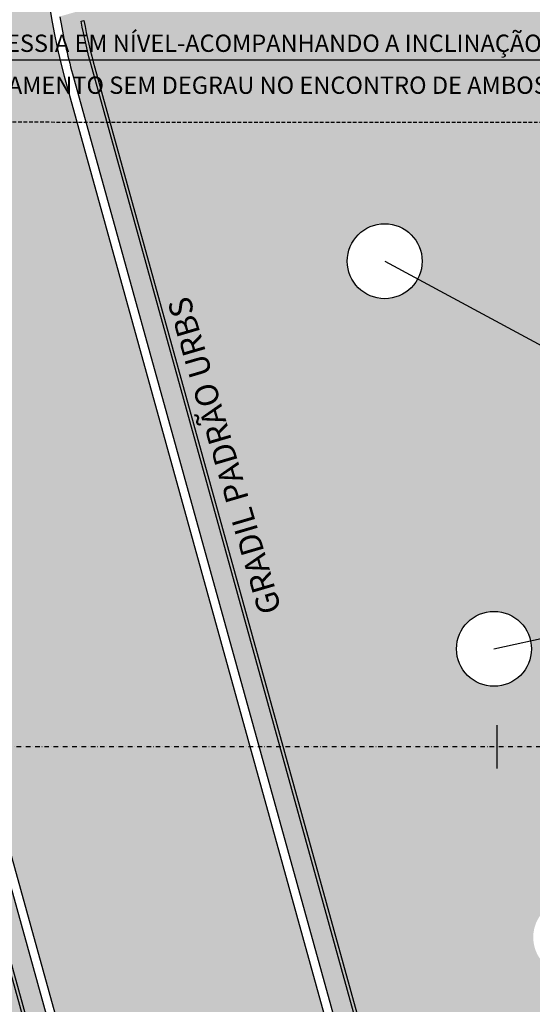
# Model space of a CAD drawing. Units: centimetres. Extents: x 724531 to 876900, y -190854 to -38485.
# Drawn here: x 803094 to 803983, y -123526 to -121818 of the extents above; entities that cross this region are included whole.
import ezdxf
from ezdxf.enums import TextEntityAlignment as Align

# ---------------------------------------------------------------- set-up
doc = ezdxf.new("R2010")
doc.units = ezdxf.units.CM
doc.header["$LTSCALE"] = 10
doc.linetypes.add('DASHDOTX2', pattern=[2, 1, -0.5, 0, -0.5])
doc.linetypes.add('DASHED2', pattern=[9.524999999999999, 6.35, -3.175])
for name, color, linetype in [('A-04', 4, 'Continuous'), ('COTA 200', 10, 'Continuous'), ('ESTACA', 2, 'Continuous'), ('ESTRUTURA METALICA', 3, 'Continuous'), ('HACHURA PAV. CBUQ', 253, 'Continuous'), ('HACHURA PAVER PASSEIO', 8, 'Continuous'), ('IMPLANTAÇÃO-TEXTO FINO', 2, 'Continuous'), ('L1', 3, 'DASHDOTX2'), ('PG_MF', 3, 'Continuous'), ('PROJECAO-2', 2, 'DASHED2')]:
    doc.layers.add(name, color=color, linetype=linetype)
doc.layers.add('AUXILIAR', color=240, linetype='Continuous', plot=False)
doc.styles.add('PLANTA', font='romans.shx', dxfattribs={"height": 0.75})
doc.styles.add('ROMANS', font='romans.shx', dxfattribs={"height": 0.8})
pattern_1 = [(195, (0, 0), (-10.77630734528298, -18.66511184000782), [45.72, -15.24]), (285, (-14.72069955880225, -3.944399558802247), (-10.77630734528298, -18.66511184000782), [45.72, -15.24])]

# ---------------------------------------------------------------- blocks, each defined once
blk = doc.blocks.new('lbl_tic')
at = {"lineweight": -2}
blk.add_line((-6.984919309616089e-10, -0.02498999889940023), (-3.492459654808044e-10, 0.02498999892850406), dxfattribs=at)

msp = doc.modelspace()

# ---------------------------------------------------------------- hatches: boundary and pattern name
at = {"layer": 'HACHURA PAV. CBUQ', "ltscale": 0.01}
h = msp.add_hatch(color=256, dxfattribs=at)
edge = h.paths.add_edge_path()
edge.add_line((797716.0424221813, -120148.0012292387), (799891.4261773998, -120139.6879508134))
edge.add_line((799891.4261773998, -120139.6879508134), (800423.8065055725, -120137.6518591516))
edge.add_line((800423.8065055725, -120137.6518591516), (801174.2917029092, -120134.7829189841))
edge.add_line((801174.2917029092, -120134.7829189841), (803027.4569610349, -120127.6999059669))
edge.add_arc((803024.3996470786, -119327.7057240685), 800.0000238999563, 270.2189645093845, 375.585601131709)
edge.add_line((803794.9837644944, -119112.7635080513), (803712.9057053374, -118818.5074963157))
edge.add_line((803712.9057053374, -118818.5074963157), (803377.3169488452, -117615.396579572))
edge.add_line((803377.3169488452, -117615.396579572), (802486.8717561995, -114423.0836331174))
edge.add_line((802486.8717561995, -114423.0836331174), (802197.6796816618, -113386.3083086138))
edge.add_line((802197.6796816618, -113386.3083086138), (802716.766446339, -113386.3083086138))
edge.add_line((802716.766446339, -113386.3083086138), (804524.5755465329, -119867.4398183591))
edge.add_line((804524.5755465329, -119867.4398183591), (806257.6868537982, -119865.150796838))
edge.add_line((806257.6868537982, -119865.150796838), (804450.5162400667, -113386.3083086137))
edge.add_line((804450.5162400667, -113386.3083086137), (804969.6030047672, -113386.3083086137))
edge.add_line((804969.6030047672, -113386.3083086137), (806638.4086766297, -119369.1020800815))
edge.add_arc((807407.4136260551, -119156.2180111628), 797.9274647737412, 195.4737146380182, 269.5294506607819)
edge.add_arc((808491.1020808015, -232106.1243456155), 112157.3048295076, 90.0781712164611, 90.55696076747319, ccw=False)
edge.add_line((808338.0808581562, -119948.9239030024), (810666.6223695088, -119948.9244298916))
edge.add_line((810666.6223695088, -119948.9244298916), (815956.0908118933, -119948.9244298253))
edge.add_line((815956.0908118933, -119948.9244298253), (815956.0908118932, -120648.9244298166))
edge.add_line((815956.0908118932, -120648.9244298166), (810666.6223694374, -120648.9244298842))
edge.add_arc((810666.6223694964, -121448.9244298779), 799.999999993699, 90.00000000422718, 195.5000581213985)
edge.add_line((809895.7182238073, -121662.7159127516), (810826.6237044315, -125019.4394110253))
edge.add_arc((811597.5278501264, -124805.6479281729), 799.9999999936497, 195.5000581198138, 271.3712006453459)
edge.add_line((811616.6715953826, -125605.4188435026), (815956.0908118933, -125501.5481795207))
edge.add_line((815956.0908118933, -125501.5481795207), (815956.0908118932, -126001.6913985261))
edge.add_line((815956.0908118932, -126001.6913985261), (809565.610493668, -126154.6573604463))
edge.add_arc((809584.7542389405, -126954.428275782), 799.999999999976, 91.37120064650273, 195.5856033765927)
edge.add_line((808814.1701529674, -127169.3705155698), (810611.1909720331, -133611.8252266593))
edge.add_line((810611.1909720331, -133611.8252266593), (810092.1042073079, -133611.8252266593))
edge.add_line((810092.1042073079, -133611.8252266593), (808110.2353847948, -126506.6765283118))
edge.add_line((808110.2353847948, -126506.6765283118), (806377.1240773785, -126508.9655499393))
edge.add_line((806377.1240773785, -126508.9655499393), (808358.354413591, -133611.8252266593))
edge.add_line((808358.354413591, -133611.8252266593), (807839.267649243, -133611.8252266593))
edge.add_line((807839.267649243, -133611.8252266593), (805937.538195623, -126793.9821900633))
edge.add_arc((805166.9541097144, -127008.924429872), 799.9999999434904, 15.5856033792753, 90.00000000474412)
edge.add_line((805166.9541096481, -126208.9244299285), (798455.0773229453, -126208.9244301328))
edge.add_line((798455.0773229453, -126208.9244301328), (797283.9627662157, -126208.9244300864))
edge.add_line((797283.9627662157, -126208.9244300864), (797283.9627662157, -125508.9084979563))
edge.add_line((797283.9627662157, -125508.9084979563), (801610.6974985539, -125508.9294442541))
edge.add_arc((801668.6595272615, -124753.0009105872), 758.1474426414394, 265.6153340083343, 379.8847361958282)
edge.add_line((802381.6052883628, -124495.1329472582), (801638.7166528878, -121816.7218871623))
edge.add_arc((800345.9409888857, -122051.9587715123), 1314.003542306739, 10.31285874779383, 89.99153970490657)
edge.add_line((800346.1350146547, -120737.9552435305), (797283.9627662157, -120749.6534000205))
edge.add_line((797283.9627662157, -120749.6534000205), (797283.9627662159, -120149.6522083213))
edge.add_line((797283.9627662159, -120149.6522083213), (797718.3374906031, -120147.9924585826))
edge.add_line((797718.3374906031, -120147.9924585826), (797716.0424221813, -120148.0012292387))
edge = h.paths.add_edge_path(flags=16)
edge.add_arc((810666.6223694235, -121448.9244298912), 1299.999999966783, 150.0000000036709, 195.5000581203627, ccw=False)
edge.add_arc((809454.186804091, -120748.9244299754), 100.0000000208264, 330.0000000038952, 450.0000000064033)
edge.add_line((809454.1868040798, -120648.9244299546), (808611.3672987878, -120648.9244300138))
edge.add_arc((808611.3672987013, -120748.9244299817), 99.99999996795668, 89.99999995044111, 215.495932685277)
edge.add_arc((807349.4243523391, -121648.9244300869), 1450.000000052236, 15.500058122572113, 35.49593265237178, ccw=False)
edge.add_line((808746.6881164539, -121261.4273673326), (809539.839436748, -124121.427366777))
edge.add_arc((808142.5756727178, -124508.9244295256), 1449.999999969166, -41.746447857939415, 15.500058123249687, ccw=False)
edge.add_arc((809299.0285894801, -125540.9693177049), 100.0000000002757, 138.2535521156706, 270.226372530147)
edge.add_arc((808905.3178782673, -25891.74708356182), 99749.99999996895, 270.2263725117083, 270.8593197135999)
edge.add_arc((810399.8083961653, -125530.5397202009), 99.99999999275947, 270.859319735384, 391.1834457849001)
edge.add_arc((811597.5278500115, -124805.6479283841), 1299.999999994797, 195.50005812061, 211.1834457953098, ccw=False)
edge.add_line((810344.8086132571, -125153.059088038), (809413.9031326947, -121796.3355895322))
edge = h.paths.add_edge_path(flags=16)
edge.add_arc((803945.5241793856, -120769.0412519159), 99.99999999990044, 15.58560338461204, 102.1369160228025)
edge.add_arc((804134.7478393645, -121648.9244296753), 999.999999999945, 102.136916022239, 195.5000581066086)
edge.add_line((803171.1176571767, -121916.1637830208), (803964.3312091351, -124776.3881849381))
edge.add_arc((804927.9613913152, -124509.1488315647), 999.9999999999388, 195.5000581082689, 269.8794301388441)
edge.add_arc((804714.6865853538, -225858.9244300588), 100350.0000000394, 89.70029069382002, 89.8794301403529, ccw=False)
edge.add_arc((805240.1295196712, -125410.298706604), 100.0000000000544, 269.7002906919494, 375.585603376574)
edge.add_line((805336.4525304179, -125383.4309266305), (804041.8471901284, -120742.1734719289))
edge = h.paths.add_edge_path(flags=16)
edge.add_arc((804134.747839379, -121648.9244297201), 1450.000000023261, 143.5430611851435, 195.5000581046899, ccw=False)
edge.add_arc((802888.0771380845, -120727.8857971939), 99.99999999996835, 323.5430611859132, 450.0756738505308)
edge.add_line((802887.9450623379, -120627.885884414), (801869.1664275809, -120629.2314449826))
edge.add_arc((801869.2985035477, -120729.2313577623), 99.99999999999034, 90.07567397672939, 215.8379707729486)
edge.add_arc((800734.3521315566, -121548.9244301501), 1300.000000077244, 15.500058117605477, 35.837970850176816, ccw=False)
edge.add_line((801987.0713684086, -121201.5132705398), (802863.4203794702, -124361.5132704219))
edge.add_arc((801610.7011426751, -124708.9244299398), 1299.999999997699, -30.000000003193975, 15.500058114351475, ccw=False)
edge.add_arc((802823.136707934, -125408.9244300037), 100.0000000001543, 149.9999999985299, 270.0000000028014)
edge.add_line((802823.1367079389, -125508.9244300039), (803665.9562125752, -125508.9244300096))
edge.add_arc((803665.9562124823, -125408.9244299953), 100.0000000142754, 270.0000000532274, 395.4959326159838)
edge.add_arc((804927.8991589914, -124508.9244300879), 1450.000000010747, 195.5000581059558, 215.495932647419, ccw=False)
edge.add_line((803530.6353948042, -124896.4214924258), (802737.4840751712, -122036.4214920306))
edge = h.paths.add_edge_path(flags=16)
edge.add_arc((807351.0853352142, -121654.9137160743), 999.9999999998713, 15.50005812205742, 90.93212550255555)
edge.add_arc((807336.4441879225, -120755.032814618), 100.0000000000272, 90.93212550258859, 195.585603374172)
edge.add_line((807240.1211771747, -120781.9005945874), (808503.446588443, -125311.0171533118))
edge.add_arc((808599.769599185, -125284.1493733214), 100.0000000000304, 195.5856033866168, 300.5302534461268)
edge.add_arc((808142.5756727475, -124508.924429432), 999.9999999999635, 300.5302534489325, 375.5000581222046)
edge.add_line((809106.2058548626, -124241.6850758241), (808314.7155173299, -121387.674362469))
h.paths.add_polyline_path([(806313.5405393356, -120065.3904571396), (808017.3731676186, -126173.7585001327), (806289.5691643739, -126195.0746059169), (804580.3445971052, -120067.3760559821)], flags=16)
at = {"layer": 'HACHURA PAVER PASSEIO', "ltscale": 0.01}
h = msp.add_hatch(dxfattribs=at)
h.set_pattern_fill('AR-HBONE', color=256, scale=0.15, angle=150, style=0)
h.set_pattern_definition(pattern_1)
h.paths.add_polyline_path([(805056.8885489355, -124559.3689236933), (805016.8885490845, -124559.3689236944), (805016.8885490599, -124599.36892372), (805016.8885489419, -124639.3689236059), (805016.8885490104, -124679.3689237246), (805056.8885489544, -124679.3689236911), (805056.888549004, -124599.3689235584)])
edge = h.paths.add_edge_path()
edge.add_arc((804007.3620494483, -124659.3690550942), 3.000000000058208, 0, 180)
edge.add_arc((804007.3620494483, -124659.3690550942), 3.000000000058208, 180, 360)
edge = h.paths.add_edge_path()
edge.add_arc((804927.9613912378, -124509.148831502), 984.999999999713, 195.500058106537, 251.119541616315)
edge.add_line((804609.2205898265, -125441.1516756581), (804249.89756394, -124143.8648859469))
edge.add_arc((804235.6550521076, -124080.4444566145), 65.00000000001566, 108.30628681703959, 282.6570912906345, ccw=False)
edge.add_line((804215.2387711309, -124018.7340403861), (804064.0122280661, -123472.751227045))
edge.add_arc((804050.0642209448, -123409.2653774614), 64.99999999999915, 108.57221292945701, 282.3911651781776, ccw=False)
edge.add_line((804029.36174519, -123347.650383364), (803925.7314254972, -122973.5072445564))
edge.add_arc((803916.8493899029, -122909.1169545765), 64.99999999996996, 113.10952666025469, 277.85385144744924, ccw=False)
edge.add_line((803891.3375365644, -122849.3327983206), (803739.3975243102, -122300.7741017553))
edge.add_arc((803727.3107106414, -122236.9077652756), 65.00000000001006, 110.2467964893089, 280.71658161836126, ccw=False)
edge.add_line((803704.8165116049, -122175.924070654), (803382.6661552262, -121012.844135546))
edge.add_arc((804134.7478392874, -121648.9244296125), 985.0000000000246, 139.7768084287451, 177.1734266229293)
edge.add_line((803150.9462161523, -121600.3511209254), (803186.0419544005, -121606.8807837412))
edge.add_line((803186.0419544005, -121606.8807837412), (803322.5945654103, -121647.0733439439))
edge.add_line((803322.5945654103, -121647.0733439439), (803322.5945654844, -121767.0733439625))
edge.add_line((803322.5945654844, -121767.0733439625), (803163.4376157029, -121812.5748178197))
edge.add_arc((804134.7478392872, -121648.9244296119), 984.9999999999995, 189.5636125577336, 195.5000581065752)
edge.add_line((803185.572109832, -121912.1551926567), (803906.4529795343, -124511.5573956408))
edge.add_line((803906.4529795343, -124511.5573956408), (803980.8094383393, -124519.1764949398))
edge.add_line((803980.8094383393, -124519.1764949398), (804117.3620493491, -124559.4677192832))
edge.add_line((804117.3620493491, -124559.4677192832), (804117.3620494236, -124679.3690551612))
edge.add_line((804117.3620494236, -124679.3690551612), (803980.8094383412, -124719.7210506042))
edge.add_line((803980.8094383412, -124719.7210506042), (803965.5138800062, -124724.5232839727))
edge.add_line((803965.5138800062, -124724.5232839727), (803978.7856617827, -124772.379594546))
h.paths.add_polyline_path([(803951.1944327515, -124729.0190549619), (803951.1945267264, -124729.0190254574), (803951.1768258446, -124728.9555667562)])
h.paths.add_polyline_path([(805153.9134045974, -124729.0188940117), (805153.9145777322, -124729.0190145767), (805153.716939479, -124728.3104665834)])
edge = h.paths.add_edge_path()
edge.add_arc((804927.9613912379, -124509.148831502), 984.9999999997132, 251.1195416163006, 269.8794301403181)
edge.add_arc((804714.6865852493, -225858.9244298469), 100364.9999998906, 89.70029069380217, 89.87943014032243, ccw=False)
edge.add_arc((805240.1295195939, -125410.298706541), 85.00000000018636, 269.7002906937587, 375.5856033780433)
edge.add_line((805322.0040787281, -125387.4610935614), (805137.8824938316, -124727.3713721011))
edge.add_line((805137.8824938316, -124727.3713721011), (805063.4411600571, -124719.7209191582))
edge.add_line((805063.4411600571, -124719.7209191582), (804926.8885489732, -124679.3689237156))
edge.add_line((804926.8885489732, -124679.3689237156), (804926.8885490472, -124559.4675878376))
edge.add_line((804926.8885490472, -124559.4675878376), (805063.4411600569, -124519.1763634941))
edge.add_line((805063.4411600569, -124519.1763634941), (805078.4951678076, -124514.463344423))
edge.add_line((805078.4951678076, -124514.463344423), (804325.5688746113, -121815.1659891705))
edge.add_line((804325.5688746113, -121815.1659891705), (804251.1623162574, -121807.8082975969))
edge.add_line((804251.1623162574, -121807.8082975969), (804114.292871581, -121767.0733439615))
edge.add_line((804114.292871581, -121767.0733439615), (804114.2928715845, -121647.1720081065))
edge.add_line((804114.2928715845, -121647.1720081065), (804266.0808585562, -121601.8969801616))
edge.add_line((804266.0808585562, -121601.8969801616), (804027.3987384425, -120746.2036388735))
edge.add_arc((803945.5241793084, -120769.041251853), 84.99999999996841, 15.58560337802877, 102.1369160221657)
edge.add_arc((804134.7478392874, -121648.9244296126), 985.0000000000357, 102.1369160221808, 139.7768084287349)
edge.add_line((803382.6661552263, -121012.8441355459), (803704.8165116049, -122175.924070654))
edge.add_arc((803727.3107106413, -122236.9077652757), 65.00000000000054, -79.2834183815308, 110.2467964891994, ccw=False)
edge.add_line((803739.3975243102, -122300.7741017553), (803891.3375365644, -122849.3327983207))
edge.add_arc((803916.8493899035, -122909.1169545764), 65.00000000000158, -82.14614855307309, 113.10952666080209, ccw=False)
edge.add_line((803925.7314254972, -122973.5072445564), (804029.3617451899, -123347.6503833641))
edge.add_arc((804050.0642209448, -123409.2653774614), 65.0000000000039, -77.60883482182248, 108.5722129295624, ccw=False)
edge.add_line((804064.0122280661, -123472.751227045), (804215.2387711309, -124018.7340403861))
edge.add_arc((804235.6550521076, -124080.4444566145), 65.00000000000875, -77.34290870936542, 108.3062868170436, ccw=False)
edge.add_line((804249.89756394, -124143.8648859469), (804609.2205898263, -125441.151675658))
h = msp.add_hatch(dxfattribs=at)
h.set_pattern_fill('AR-HBONE', color=256, scale=0.15, angle=150, style=0)
h.set_pattern_definition(pattern_1)
edge = h.paths.add_edge_path()
edge.add_arc((804927.8991588927, -124508.9244300351), 1464.999999987166, 196.9120421739833, 215.4959326458113)
edge.add_arc((803665.9562124122, -125408.9244299361), 85.0000000106422, -90.00000000031389, 35.49593264578402, ccw=False)
edge.add_line((803665.9562124118, -125493.9244299467), (803350.2771665801, -125493.9244299446))
edge.add_line((803350.2771665801, -125493.9244299446), (803304.4151614852, -125328.8212123224))
edge.add_line((803304.4151614852, -125328.8212123224), (803184.41516142, -125328.821212155))
edge.add_line((803184.41516142, -125328.821212155), (803138.5531565963, -125493.9244299431))
edge.add_line((803138.5531565963, -125493.9244299431), (802823.136707856, -125493.924429941))
edge.add_arc((802823.1367078566, -125408.9244299411), 84.99999999995858, 149.9999999969096, 269.99999999960767, ccw=False)
edge.add_arc((801610.7011425968, -124708.9244298772), 1314.999999998741, 329.9999999969518, 350.0961720291917)
edge.add_line((802906.104798584, -124935.0977440667), (803526.2567985276, -124935.0977440667))
edge = h.paths.add_edge_path()
edge.add_line((803348.3067660823, -124295.0977440667), (802723.0296223675, -122040.4300822906))
edge.add_arc((804134.747839301, -121648.9244296544), 1465.000000023232, 194.961834197762, 195.5000581057477, ccw=False)
edge.add_line((802719.4142454882, -122027.151634246), (802231.6081906073, -122027.151634246))
edge.add_line((802231.6081906073, -122027.151634246), (802860.5677888846, -124295.0977440667))
edge.add_line((802860.5677888846, -124295.0977440667), (803348.3067660823, -124295.0977440667))

# ---------------------------------------------------------------- linework, layer by layer
at = {"layer": 'A-04', "ltscale": 0.5}
for centre in [(803727.3107108901, -122236.9073978027), (803727.3107109058, -122236.9073976835), (803916.849390152, -122909.1165871035), (803916.8493901677, -122909.1165869843)]:
    msp.add_circle(centre, 64.99999999999997, dxfattribs=at)
at = {"layer": 'AUXILIAR'}
msp.add_circle((800715.6032475079, -114669.7064884101), 76184.34734729213, dxfattribs=at)
at = {"layer": 'COTA 200'}
msp.add_line((804260.6988739176, -121888.5982151276), (802773.8526847675, -121888.5982151276), dxfattribs=at)
at = {"layer": 'COTA 200', "ltscale": 0.01}
for p in [(803727.3107108901, -122236.9073978027), (803916.849390152, -122909.1165871035)]:
    msp.add_line(p, (804669.4714301142, -122744.6037183829), dxfattribs=at)
at = {"layer": 'ESTRUTURA METALICA', "ltscale": 0.01}
msp.add_lwpolyline([(803936.4995148988, -124488.9325405179), (803219.299166209, -121902.8018152907, -0.02223693100386628), (803200.368619617, -121820.4921242639), (803205.2864049837, -121819.5891363973, 0.02223693100385775), (803224.1173171198, -121901.465618524), (803941.3176658098, -124487.5963437512)], format="xyb", close=True, dxfattribs=at)
msp.add_lwpolyline([(802684.5184519141, -122051.2423887994), (802689.7071644433, -122051.2423887994), (803305.3047945439, -124271.0069895133), (803300.1160820146, -124271.0069895133)], close=True, dxfattribs=at)
at = {"layer": 'L1', "ltscale": 0.8, "flags": 128}
msp.add_lwpolyline([(845904.2000065614, -123523.9873198503), (824762.032692102, -123523.9849350152, -0.0304785139567727), (821114.7878226597, -123301.4525939528, 0.03047856608649356), (817467.5367369952, -123078.9202572918), (773922.2898969015, -123078.9244206777)], format="xyb", dxfattribs=at)
at = {"layer": 'PG_MF', "ltscale": 0.01}
for points in [[(802737.4840750474, -122036.4214920142, -0.2306705623092467), (802968.5075057857, -120787.3076444354, 0.6160020190786138), (802887.9450622142, -120627.8858843976), (801869.1664274571, -120629.2314449663, 0.611375032652649), (801788.2309053558, -120787.7808628117, -0.08897456434068934), (801987.0713682849, -121201.5132705234), (802863.4203793465, -124361.5132704056, -0.2011816009394868), (802736.5341674329, -125358.924429985, 0.577350269214611), (802823.1367078151, -125508.9244299875), (803665.9562124514, -125508.9244299932, 0.6097795135545159), (803747.371886367, -125350.8599138903, -0.08747052506362048), (803530.6353946804, -124896.4214924095)], [(802737.484075094, -122036.4214919677, -0.2306705623092467), (802968.5075058322, -120787.3076443889, 0.6160020190786138), (802887.9450622607, -120627.8858843511), (801869.1664275038, -120629.2314449199, 0.611375032652649), (801788.2309054025, -120787.7808627653, -0.08897456434068934), (801987.0713683314, -121201.513270477), (802863.420379393, -124361.5132703592, -0.2011816009394868), (802736.5341674796, -125358.9244299386, 0.577350269214611), (802823.1367078617, -125508.924429941), (803665.956212498, -125508.9244299467, 0.6097795135545159), (803747.3718864135, -125350.8599138438, -0.08747052506362048), (803530.635394727, -124896.421492363)], [(804041.8471900047, -120742.1734719125, 0.3966919308826627), (803924.499328152, -120671.2764543708, 0.4315121689885557), (803171.1176570529, -121916.1637830044), (803964.3312090114, -124776.3881849217, 0.3364369840202441), (804925.8570516888, -125509.1466174234, -0.0007816434497355141), (805239.6064305105, -125510.2973384676, 0.4979569503649891), (805336.4525302941, -125383.4309266141)], [(804041.8471900512, -120742.1734718661, 0.3966919308826627), (803924.4993281986, -120671.2764543244, 0.4315121689885557), (803171.1176570995, -121916.163782958), (803964.331209058, -124776.3881848753, 0.3364369840202441), (804925.8570517355, -125509.1466173769, -0.0007816434497355141), (805239.6064305572, -125510.2973384211, 0.4979569503649891), (805336.4525303408, -125383.4309265677)]]:
    msp.add_lwpolyline(points, format="xyb", close=True, dxfattribs=at)
for points in [[(803163.520718761, -121813.0672952936, 0.02578157875835796), (803185.5721098323, -121912.1551926578), (803902.1275952501, -124495.9606252045)], [(803359.3997915302, -124335.0977440667), (802723.0296223611, -122040.4300822674, -0.009388636278820897), (802709.3260216828, -121987.151634246, -0.009388636278820897)]]:
    msp.add_lwpolyline(points, format="xyb", dxfattribs=at)
at = {"layer": 'PROJECAO-2', "ltscale": 0.1}
msp.add_line((810888.8281323711, -121998.2104634341), (800723.643747319, -121995.4897628611), dxfattribs=at)

# ---------------------------------------------------------------- block references
at = {"layer": 'ESTACA', "lineweight": -2, "xscale": 1500.600240096039, "yscale": 1500.600240096039, "zscale": 1500.600240096039, "rotation": 5.47806853964157e-06}
for p in [(803922.2898970743, -123078.9215523372), (803922.2898970745, -123078.9215523372)]:
    msp.add_blockref('lbl_tic', p, dxfattribs=at)

# ---------------------------------------------------------------- texts
at = {"layer": 'IMPLANTAÇÃO-TEXTO FINO', "color": 3, "style": 'ROMANS'}
for s, p in [('TRAVESSIA EM NÍVEL-ACOMPANHANDO A INCLINAÇÃO DA', (802971.0747442388, -121873.9825929511)), ('PISTA DE ROLAMENTO SEM DEGRAU NO ENCONTRO DE AMBOS', (802812.5033156673, -121946.7586340676))]:
    msp.add_text(s, height=30, dxfattribs=at).set_placement(p)
at = {"layer": 'IMPLANTAÇÃO-TEXTO FINO', "style": 'PLANTA'}
msp.add_text('GRADIL PADRÃO URBS', height=40, rotation=106.3392043248049, dxfattribs=at).set_placement((803388.3952804292, -122295.72561917, 9.196074873438736e-08), align=Align.RIGHT)

doc.saveas('drawing.dxf')
